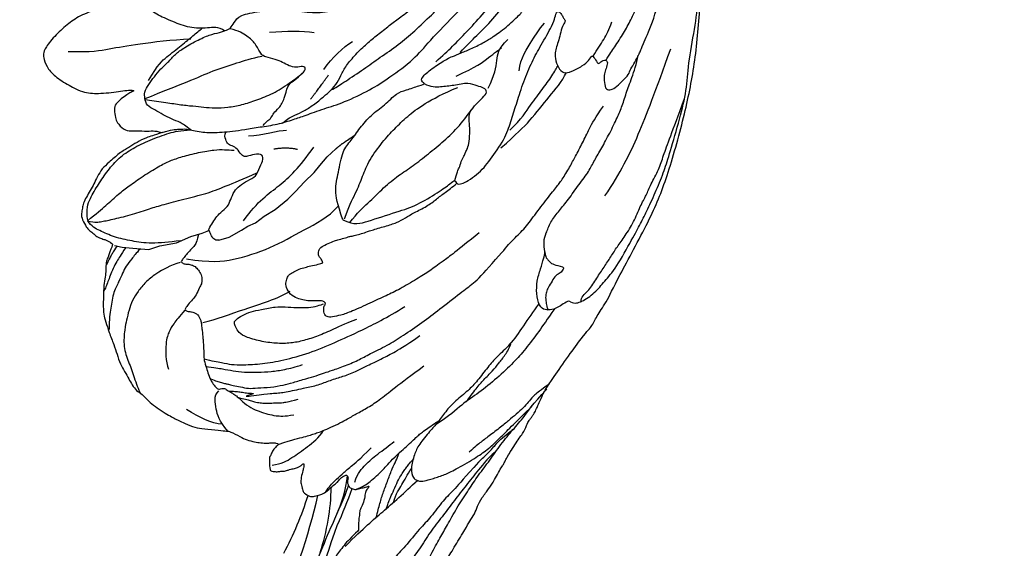
# Model space of a CAD drawing. Units: millimetres. Extents: x 2491 to 4591, y 1203 to 2688.
# Drawn here: x 4270 to 4298, y 2027 to 2042 of the extents above; entities that cross this region are included whole.
import ezdxf

# ---------------------------------------------------------------- set-up
doc = ezdxf.new("R2010")
doc.units = ezdxf.units.MM
for name, color, linetype in [('H-06.木作(細線)', 8, 'Continuous'), ('H-07.木作(中線)', 6, 'Continuous'), ('H-08.木作(細線)', 8, 'Continuous')]:
    doc.layers.add(name, color=color, linetype=linetype)

# ---------------------------------------------------------------- blocks, each defined once
blk = doc.blocks.new('SE-21117L')
at = {"layer": 'H-08.木作(細線)'}
for p, q in [((-33.53, 71.85), (-33.98, 70.8)), ((-33.08, 72.6), (-33.53, 71.85)), ((-33.98, 70.8), (-34.68, 69.26)), ((-34.68, 69.26), (-34.68, 68.01)), ((-34.68, 68.01), (-34.93, 66.22)), ((-34.93, 66.22), (-34.78, 64.52)), ((-34.78, 64.52), (-34.83, 63.27)), ((-34.83, 63.27), (-34.78, 62.52)), ((-34.78, 62.52), (-34.91, 62.47)), ((-36.12, 61.83), (-36.17, 60.68)), ((-36.17, 60.68), (-35.88, 59.18)), ((-35.88, 59.18), (-35.68, 58.41)), ((-35.68, 58.41), (-35.63, 57.51)), ((-35.63, 57.51), (-35.23, 56.42)), ((-35.23, 56.42), (-34.93, 55.07)), ((-34.93, 55.07), (-34.33, 53.42)), ((-34.33, 53.42), (-33.78, 52.33)), ((-33.78, 52.33), (-33.18, 51.18)), ((-33.18, 51.18), (-32.53, 49.83)), ((-32.53, 49.83), (-32.03, 49.03)), ((-32.03, 49.03), (-31.38, 47.99)), ((-31.38, 47.99), (-30.88, 46.84))]:
    blk.add_line(p, q, dxfattribs=at)
for points, degree in [([(-23.28, 63.88), (-23.28, 64.87), (-23.22, 65.64), (-23.41, 66.81), (-23.63, 67.76), (-23.88, 68.89), (-24.5, 70.39), (-24.87, 71.2), (-25.53, 72), (-26.15, 72.55), (-26.67, 73.17), (-27.22, 73.76), (-27.76, 74.35), (-28.2, 74.53), (-28.68, 74.86), (-29.34, 75), (-30.33, 74.78), (-30.66, 74.67), (-31.06, 74.35), (-31.61, 74.09), (-31.98, 73.61), (-32.23, 73.28), (-32.42, 73.1), (-32.64, 72.85), (-32.93, 72.74), (-32.94, 72.75), (-34.23, 73.77), (-34.37, 73.99), (-35.36, 74.32), (-35.91, 74.58), (-36.75, 75.05), (-37.85, 75.42), (-38.62, 75.75), (-38.84, 75.78), (-39.68, 76.08), (-40.49, 76.08), (-41.66, 76.11), (-43.16, 76.04), (-44.15, 76.04), (-45.32, 76.08), (-46.17, 75.86), (-47.16, 75.71), (-47.78, 75.56), (-48.62, 75.34), (-48.95, 74.91), (-50.34, 74.36), (-52.12, 72.96), (-52.96, 72.12), (-53.51, 71.57), (-54.32, 70.65), (-54.72, 69.85), (-55.41, 68.28), (-55.78, 67.51), (-55.82, 67.29), (-56.81, 66.34), (-57.32, 65.86), (-57.8, 65.06), (-58.09, 64.54), (-58.38, 63.81), (-58.45, 63.34), (-58.64, 62.97), (-58.86, 62.71), (-58.86, 62.74), (-59.04, 63.18), (-59.34, 63.62), (-59.67, 63.91), (-59.92, 64.2), (-60.4, 64.28), (-60.69, 64.42), (-60.84, 64.42), (-61.28, 64.53), (-61.39, 64.24), (-61.61, 63.84), (-61.64, 63.44), (-61.79, 63.07), (-61.79, 62.63), (-61.79, 62.41), (-61.86, 61.83), (-61.86, 61.46), (-61.75, 61.2), (-61.68, 60.98), (-61.68, 60.88), (-61.72, 60.88), (-61.83, 60.88), (-62.12, 61.06), (-62.41, 61.24), (-63.22, 61.75), (-63.59, 61.83), (-64.28, 61.9), (-64.65, 61.9), (-65.23, 61.35), (-65.34, 61.09), (-65.38, 60.4), (-65.42, 60), (-65.16, 59.23), (-64.76, 58.38), (-64.76, 58.09), (-64.39, 57.68), (-64.28, 57.1), (-64.25, 56.88), (-64.65, 56.81), (-64.87, 57.06), (-65.23, 57.1), (-65.56, 57.1), (-65.86, 56.88), (-66.11, 56.48), (-66.11, 55.89), (-66.19, 55.42), (-66.15, 54.87), (-66.41, 55.31), (-66.63, 55.6), (-67.29, 55.89), (-67.95, 56.4), (-68.31, 56.81), (-68.82, 56.99), (-69.34, 57.28), (-70.03, 57.5), (-70.25, 57.57), (-70.36, 57.68)], 3), ([(-34.34, 70.11), (-34.61, 70.68), (-35.03, 71.29), (-35.6, 72.16), (-36.13, 72.7), (-36.86, 73.31), (-37.7, 74.26), (-39.34, 75.13), (-40.33, 75.63), (-41.4, 76.01)], 3), ([(-37.05, 66.49), (-37.01, 67.59), (-37.39, 69.57), (-37.85, 70.64), (-38.54, 71.82), (-39.26, 72.66), (-40.14, 73.34), (-41.09, 73.95), (-41.81, 74.37), (-43.68, 75.21), (-45.36, 75.13), (-47.08, 75.1), (-48.49, 75.1), (-49.02, 75.02)], 3), ([(-33.69, 71.53), (-33.96, 71.93), (-34.41, 72.42), (-34.75, 72.88), (-35.35, 73.51), (-36.01, 74.06), (-36.52, 74.5), (-37.01, 74.88), (-37.24, 75.1), (-37.4, 75.27)], 3), ([(-34.87, 65.74), (-34.63, 66.93), (-34.15, 68.93), (-33.25, 70.65), (-32.24, 72.36), (-31.05, 73.6), (-30.38, 74.27), (-29.67, 74.46)], 3), ([(-33.2, 72.34), (-33.51, 72.71), (-33.69, 72.94), (-33.96, 73.25), (-34.25, 73.56), (-34.62, 73.89), (-34.77, 74.1)], 3), ([(-29.67, 74.49), (-30.13, 73.69), (-30.22, 73.15), (-30.39, 71.74), (-30.58, 69.69), (-30.54, 67.7), (-30.63, 66.27), (-30.73, 63.99), (-31.01, 61.49), (-30.87, 59.4), (-30.78, 57.31), (-30.59, 55.65)], 3), ([(-29.67, 74.49), (-29.21, 73.31), (-28.74, 72.05), (-27.98, 70.36), (-27.56, 69.14), (-27.04, 67.36), (-26.58, 65.34), (-26.39, 64.07), (-26.39, 62.71), (-26.53, 60.88), (-26.81, 59.1), (-27.14, 58.16), (-27.37, 57.55), (-27.54, 57.19)], 3), ([(-29.66, 74.42), (-28.43, 74.27), (-27.44, 73.43), (-26.37, 72.15), (-25.23, 70.68), (-24.33, 69.15), (-23.85, 67.44), (-23.61, 65.41), (-23.55, 63.08), (-23.67, 62.03), (-24.01, 60.86)], 3), ([(18.49, 48.01), (16.24, 47.65), (14.93, 47.21), (14.93, 47.25), (13.25, 46.77), (12.31, 46.59), (11.47, 46.05), (10.71, 45.32), (10.05, 44.49), (9.33, 43.69), (8.85, 42.92), (8.56, 42.38), (7.95, 41.54), (7.03, 39.75), (6.52, 38.11), (6.44, 37.57), (6.37, 36.55), (6.37, 35.5), (6.63, 33.61), (7.13, 32.01), (8.74, 29.85), (9.61, 28.57), (11.29, 27.09), (12.96, 25.81), (14.67, 24.76), (16.74, 24), (19.58, 23.38), (21.32, 23.31), (24.38, 23.49), (28.63, 25.08), (30.75, 26.58), (32.99, 28.74), (34.82, 31), (36.65, 34.54), (37.39, 37.03), (37.68, 41.2), (37.17, 46.6), (37.13, 46.67), (35, 50.78), (33.2, 53.57), (30.2, 56.35), (27.89, 58.22), (26.24, 59.17), (23.93, 59.94), (23.67, 60.12), (24.33, 60.78), (24.33, 61.84), (24.04, 62.36), (23.38, 63.23), (22.27, 64.31), (20.99, 64.97), (19.71, 65.48), (18.54, 65.7), (16.74, 66.03), (14.58, 65.96), (12.57, 65.92), (11.62, 65.81), (10.33, 65.63), (10, 65.48), (9.27, 65.44), (9.12, 65.44), (9.05, 65.66), (9.09, 65.77), (9.93, 66.14), (10.19, 66.98), (10.15, 67.64), (9.78, 68.3), (9.41, 68.67), (8.83, 69.03), (8.2, 69.07), (7.1, 69.29), (6.01, 69.29), (4.8, 69.18), (3.48, 68.89), (2.31, 68.67), (1.94, 68.56), (1.34, 68.3), (0.28, 68.05), (-0.23, 67.57), (-1.7, 66.77), (-2.14, 66.25), (-2.76, 65.74), (-3.46, 65.23), (-4.01, 64.72), (-4.33, 64.5), (-4.37, 65.27), (-4.74, 65.96), (-5.07, 66.29), (-5.65, 66.36), (-6.68, 66.36), (-7.23, 66.07), (-7.96, 65.38), (-8.29, 65.19), (-8.47, 64.9), (-8.51, 64.94), (-8.58, 65.16), (-8.55, 65.74), (-8.56, 68.09), (-9, 69.59), (-9.7, 71.31), (-10.68, 72.88), (-11.27, 73.25), (-11.71, 73.39), (-12.95, 73.32), (-14.2, 72.66), (-15.74, 71.34), (-16.43, 70.58), (-16.84, 69.77), (-17.13, 69.08), (-17.42, 67.91), (-17.64, 66.92), (-17.79, 65.97), (-17.97, 65.42), (-18.08, 65.24), (-18.12, 65.67), (-18.23, 66.15), (-18.45, 66.88), (-18.78, 67.65), (-19.25, 67.98), (-20.24, 68.13), (-20.65, 68.13), (-21.71, 67.72), (-22.07, 66.99), (-22.18, 66.48), (-22.66, 65.31), (-22.81, 64.58), (-23.17, 64.06), (-23.28, 63.88)], 3), ([(-54.89, 67.79), (-54.5, 68.86), (-53.42, 69.82), (-52.18, 70.89)], 3), ([(-42.04, 67.67), (-42.54, 68.47), (-43.03, 69.31), (-43.68, 69.99), (-44.45, 70.68), (-46.54, 71.36), (-47.46, 71.36)], 3), ([(-11.83, 70.64), (-12.74, 68.31), (-12.95, 66.38), (-13.45, 63.54), (-14.16, 59.79), (-14.77, 57.77)], 3), ([(-70.36, 57.68), (-70.75, 58.57), (-71.33, 59.66), (-72.24, 60.85), (-72.76, 61.77), (-73.35, 62.62), (-74.62, 63.92), (-75.77, 65), (-76.65, 65.82), (-77.05, 66.12), (-78.83, 67.21), (-79.35, 67.44), (-80.03, 67.69), (-81.11, 67.87), (-81.8, 67.8), (-82.4, 67.7), (-82.65, 67.18), (-82.78, 66.78), (-82.59, 66.32), (-82.33, 65.91), (-82.1, 65.6), (-81.91, 65.4), (-81.9, 65.35), (-82.13, 65.21), (-82.35, 65.15), (-82.74, 65.44), (-83.18, 65.66), (-84.06, 66.04), (-85.07, 66.38), (-86.09, 66.61), (-87.23, 66.69), (-88.03, 66.38), (-88.13, 66.34), (-88.32, 66.28), (-88.52, 66.08), (-88.79, 65.79), (-88.99, 65.61), (-89.02, 65.23), (-88.78, 64.8), (-88.33, 64.43), (-88.17, 64.36), (-88.43, 64.3), (-88.49, 64.27), (-88.75, 64.2), (-89.2, 64.2), (-90.02, 64.17), (-90.68, 64.28), (-91.73, 64.28), (-92.51, 64.24), (-93.16, 64.17), (-93.71, 63.87), (-94.04, 63.79), (-94.54, 63.27), (-94.87, 63.09), (-95.07, 62.92), (-95.23, 62.53), (-95.29, 62.09), (-95.34, 61.54), (-95.19, 61.19), (-94.94, 60.89), (-94.7, 60.71), (-94.38, 60.52), (-94.32, 60.48), (-94.16, 60.35), (-94.28, 60.26), (-94.85, 60.19), (-95.29, 59.97), (-95.65, 59.68), (-95.85, 59.58), (-96.08, 59.42), (-96.66, 58.98), (-97.36, 58.28), (-98.14, 57.72), (-98.58, 57.06), (-99.06, 56.32), (-99.65, 55.62), (-99.87, 54.66), (-100.43, 53.77), (-100.91, 52.59), (-101.09, 52), (-101.05, 49.88), (-101.05, 49.03), (-100.98, 47.56), (-100.98, 46.41), (-100.76, 45.45), (-100.57, 45.01), (-100.5, 44.86), (-100.31, 42.74), (-100.09, 41.52), (-100.13, 40.56)], 3), ([(-34.84, 63.7), (-35.4, 64.05), (-35.71, 64.27), (-35.93, 64.66), (-36.32, 65.36), (-36.63, 65.88), (-36.84, 66.19), (-36.98, 66.36), (-36.98, 66.4), (-37.37, 66.19), (-37.46, 65.79), (-37.72, 65.4), (-37.94, 65.14), (-38.46, 64.92), (-39.03, 64.75), (-39.64, 64.92), (-39.95, 65.05), (-40.25, 65.44), (-40.95, 66.01), (-41.21, 66.49), (-41.61, 67.19), (-41.87, 67.54), (-42.04, 67.67), (-42.3, 67.41), (-42.44, 67.01), (-42.61, 66.84), (-42.78, 66.58), (-43.18, 66.45), (-43.48, 66.4), (-43.79, 66.4), (-44.23, 66.53), (-44.79, 66.62), (-45.14, 66.71), (-45.67, 66.84), (-46.06, 66.93), (-46.85, 67.15), (-47.2, 67.28), (-47.76, 67.45), (-48.68, 67.45), (-49.34, 67.49), (-50.25, 67.41), (-50.82, 67.23), (-51.21, 67.01), (-51.26, 66.88), (-51.26, 66.62), (-51.3, 66.32), (-51.7, 66.05), (-52.04, 65.71), (-52.31, 65.53), (-52.7, 65.23), (-53.22, 65.01), (-54.27, 64.31), (-54.84, 63.61), (-55.45, 62.78), (-55.84, 62.13), (-56.24, 61.21), (-56.37, 60.21)], 3), ([(-55.79, 67.45), (-54.38, 68.01), (-53.25, 67.9), (-51.68, 67.68), (-51.39, 67)], 3), ([(-49.87, 67.43), (-50.1, 67.14), (-50.34, 66.87), (-50.64, 66.42), (-50.89, 66.06), (-51.04, 65.79), (-51.32, 65.42), (-51.7, 64.62), (-52.2, 63.93), (-52.39, 63.01), (-52.81, 61.62), (-53.03, 60.21), (-53.08, 59.24), (-53.14, 57.67), (-53.2, 56.56), (-53.2, 55.62), (-53.17, 54.92), (-53.2, 53.31), (-53.03, 51.59), (-52.78, 50.29), (-52.53, 48.05), (-52.03, 46.22), (-51.34, 43.71), (-50.61, 41.6), (-49.56, 38.68), (-49.25, 37.49), (-48.36, 35.76), (-47.56, 34.43)], 3), ([(-48.45, 67.48), (-48.85, 66.66), (-49.33, 65.79), (-49.83, 64.89), (-50.37, 63.79), (-50.85, 62.38), (-51.24, 61.03), (-51.48, 59.65), (-51.6, 58.37), (-51.6, 57.61)], 3), ([(-47.63, 67.37), (-48.13, 66.66), (-48.66, 65.63), (-49.16, 64.84), (-49.59, 63.69), (-50.14, 61.67), (-50.5, 59.44), (-50.68, 56.56), (-50.46, 53.53), (-50.18, 50.66), (-49.73, 47.46), (-49.22, 45.23)], 3), ([(-51.78, 65.91), (-51.9, 65.58), (-52.06, 65.24), (-52.26, 64.77), (-52.57, 64.22), (-52.73, 63.81), (-52.95, 63.31), (-52.75, 65.22), (-53.33, 62.09), (-53.5, 61.57), (-53.69, 60.82), (-53.78, 60.28), (-53.92, 59.24), (-54, 58.44), (-54.22, 56.85), (-54.13, 55.53), (-54.17, 54.03), (-54.17, 52.83), (-53.87, 50.68), (-53.73, 49.52), (-53.51, 48.03), (-53.25, 46.71), (-52.68, 44.71)], 3), ([(-43.91, 66.26), (-44.08, 64.77), (-43.91, 61.73), (-44.08, 57.89), (-43.74, 56.34)], 3), ([(-36.91, 65.74), (-38.11, 63.45), (-38.69, 61.1), (-38.74, 56.86), (-38, 52.9), (-37.54, 49.92), (-36.79, 48.6)], 3), ([(-52.75, 65.22), (-52.89, 64.99), (-53.18, 64.54), (-53.46, 64.11), (-53.73, 63.79), (-54.03, 63.17), (-54.25, 62.69), (-54.38, 62.21), (-54.6, 61.51), (-54.78, 60.89), (-54.87, 60.41), (-54.95, 59.23)], 3), ([(-19.26, 64.45), (-19.11, 62.44), (-19.03, 59.27), (-18.72, 56.64), (-18.8, 53.85), (-18.8, 52.3), (-18.95, 51.14)], 3), ([(-67.5, 43.11), (-68.58, 45.02), (-69.5, 46.52), (-70.11, 47.96), (-71.5, 49.87), (-72.19, 51.28), (-73.6, 53.5), (-74.38, 55.05), (-75.82, 56.71), (-76.79, 58.4), (-77.95, 59.62), (-79.56, 60.73), (-80.34, 61.56), (-81.94, 62.5), (-83.3, 63.47)], 3), ([(-60.74, 64.12), (-60.96, 63.11), (-60.68, 61.88), (-60.12, 59.97), (-59.56, 58.46), (-59, 57.73)], 3), ([(-34.84, 63.7), (-34.81, 63.68)], 1), ([(-23.28, 63.88), (-23.3, 62.81), (-23.52, 62.12), (-23.64, 61.53), (-23.93, 60.97), (-24.32, 60.31), (-24.74, 59.54), (-25, 58.78), (-25.29, 57.82), (-25.56, 56.74), (-25.79, 55.46), (-26.05, 53.81), (-26.41, 51.94), (-26.45, 50.04), (-26.45, 48.89), (-26.38, 46.62), (-26.48, 44.55), (-26.07, 41.19), (-25.54, 39.14), (-24.44, 35.66), (-23.28, 33.93), (-21.06, 29.58), (-19.59, 26.74), (-17.96, 24.11), (-15.95, 21.85), (-13.27, 18.74), (-11.37, 16.85), (-9.67, 15.65), (-9.04, 14.76)], 3), ([(-17.54, 63.51), (-16.22, 61.94), (-15.78, 60.93), (-15.09, 58.85), (-14.52, 57.47), (-14.2, 56.59), (-14.08, 56.27)], 3), ([(-58.86, 62.71), (-58.86, 61.16), (-59, 59.77), (-59, 58.63), (-59.03, 57.61), (-58.69, 55.07), (-58.46, 54.06), (-58.22, 52.64), (-57.85, 51.09), (-57.14, 49.19), (-56.39, 47.03), (-55.89, 45.34)], 3), ([(-48.88, 50.61), (-48.93, 52.04), (-49.11, 53.61), (-49.25, 55.23), (-49.2, 56.9), (-49.02, 58.19), (-48.46, 59.81), (-47.67, 61.29), (-46.7, 62.64), (-46.01, 63.05), (-45.31, 63.1), (-44.94, 63.1), (-44.76, 62.82), (-44.53, 62.08), (-44.43, 60.97), (-44.62, 60), (-44.8, 58.24), (-45.13, 57.45), (-45.64, 56.2), (-46.05, 55), (-46.19, 54.08), (-46.15, 53.52), (-46.15, 53.38)], 3), ([(-34.77, 62.52), (-34.58, 62.42), (-34.24, 61.97), (-33.75, 61.39), (-33.37, 60.74), (-33.03, 59.73), (-32.43, 59.26), (-31.65, 58.6), (-31.34, 57.88), (-31.05, 56.88), (-30.99, 55.85), (-30.08, 55.17), (-29.43, 54.48), (-28.77, 54.48), (-28.61, 55.6), (-28.61, 56.2), (-28.49, 56.57), (-27.61, 56.79), (-27.11, 57.07), (-26.74, 57.67), (-26.2, 57.67), (-25.64, 57.67), (-25.42, 57.42)], 3), ([(-15.15, 54.05), (-14.45, 54.59), (-14.29, 55.67), (-13.64, 57.56), (-12.44, 58.97), (-11.04, 60.54), (-9.95, 61.19), (-8.54, 61.46), (-7.3, 61.24), (-7.19, 60.76), (-6.97, 59.4), (-7.03, 58.65), (-7.08, 57.67), (-7.3, 57.29), (-7.3, 56.91), (-7.46, 55.99), (-7.68, 55.13), (-8, 54.1), (-8.22, 53.23), (-8.65, 51.99), (-9.03, 50.2)], 3), ([(-67.02, 41.04), (-67.5, 42.2), (-68.52, 43.7), (-69.54, 45.34), (-70.74, 47.12), (-71.76, 48.62), (-72.92, 50.41), (-74.32, 52.05), (-75.34, 53.64), (-76.64, 54.8), (-78.04, 56.39), (-79.03, 57.08), (-80.1, 57.85), (-81.16, 58.53), (-83.38, 59.54), (-84.69, 60.22), (-86.53, 60.56), (-87.78, 60.8), (-89.43, 60.9), (-90.15, 60.9)], 3), ([(-71.48, 59.51), (-70.15, 56.84), (-69.4, 54.76), (-68.06, 51.67), (-67.26, 49.91)], 3), ([(-65.28, 59.6), (-64.86, 59.06), (-64.49, 58.32), (-64.03, 57.35), (-63.6, 56.3), (-63.17, 55.06), (-62.38, 53.51)], 3), ([(-35.02, 58.66), (-33.45, 56.54), (-32.81, 53.78), (-31.52, 51.21), (-29.95, 49)], 3), ([(-95.27, 44.52), (-95.95, 45.34), (-96.19, 46.02), (-96.62, 46.79), (-96.91, 48.04), (-97.06, 49.3), (-96.67, 50.8), (-96.19, 51.96), (-95.03, 53.07), (-94.35, 53.55), (-93.63, 54.27), (-92.37, 54.95), (-90.44, 55.72), (-88.65, 55.87), (-86.13, 56.11), (-83.23, 55.72), (-80.91, 55.14), (-79.61, 54.37), (-78.06, 53.55), (-76.56, 52.39), (-75.21, 51.09), (-73.81, 49.54), (-72.89, 48.48), (-71.38, 46.87), (-70.12, 45.22), (-68.96, 43.78), (-67.85, 42.09), (-66.64, 40.49), (-65.43, 38.61), (-64.71, 37.26), (-63.5, 35.62), (-62.44, 33.68)], 3), ([(-65.28, 56.33), (-64.44, 55.71), (-63.88, 54.59), (-63.26, 53.25), (-62.76, 51.56), (-62.53, 50.95)], 3), ([(-44.28, 35.19), (-45.37, 38.09), (-46.01, 40.04), (-46.45, 41.47), (-46.83, 43.04), (-47.3, 45.21), (-47.47, 46.72), (-47.68, 48.62), (-47.91, 50.87), (-47.91, 52.06), (-47.79, 52.99), (-47.62, 53.55), (-47.18, 53.69), (-46.42, 53.49), (-46.25, 53.17), (-46.07, 53.17), (-45.78, 53.43), (-45.61, 54.04), (-45.4, 54.68), (-45.05, 55.41), (-44.73, 55.82), (-44.09, 56.49), (-43.19, 56.63), (-42.6, 56.46), (-42.19, 56.11), (-41.99, 55.85), (-41.9, 55.32), (-41.79, 54.68), (-41.84, 53.96), (-41.87, 53.46), (-41.99, 52.5), (-41.99, 52.06), (-41.93, 52.06), (-41.41, 52.09), (-41.17, 52.3), (-40.59, 52.12), (-40.27, 51.63), (-40.21, 50.87), (-40.15, 50.08), (-40.15, 49.65), (-40.24, 48.86), (-40.21, 48.36), (-40.3, 48.13), (-40.33, 47.49), (-40.36, 46.82), (-40.33, 46.12), (-40.42, 44.45), (-40.45, 43.17), (-40.27, 42.15), (-40.01, 41.15), (-39.83, 39.55), (-39.41, 38.34), (-39.04, 37.31), (-38.76, 36.37), (-38.5, 35.76)], 3), ([(-69.63, 55.39), (-69.05, 55.01), (-68.29, 54.51), (-67.25, 53.76), (-66.22, 52.9), (-65.13, 52.02), (-64.57, 51.44), (-64.13, 51.04), (-63.9, 50.89)], 3), ([(-26.55, 55.25), (-27.01, 53.78), (-27.01, 52.04), (-27.29, 51.21)], 3), ([(-69.07, 54.05), (-68.5, 53.61), (-68.04, 53.24), (-67.46, 52.65), (-66.64, 51.94), (-66.22, 51.46), (-65.86, 51), (-65.61, 50.62), (-65.32, 50.27), (-65.17, 49.95), (-64.94, 49.56)], 3), ([(-68.68, 53.12), (-67.81, 52.52), (-67.24, 51.64), (-66.36, 50.77), (-65.83, 50.13)], 3), ([(-28.76, 53.14), (-28.94, 51.85), (-29.59, 50.75)], 2), ([(-26.01, 53.42), (-25.7, 52.85), (-25.54, 52.26), (-25.1, 51.97), (-24.85, 51.22), (-24.03, 50.3), (-22.77, 49.58), (-22.58, 48.92), (-22.2, 47.91), (-21.79, 47.03), (-21.29, 47.31), (-21.32, 48.1), (-20.88, 48.73), (-20.28, 49.27), (-19.77, 49.86), (-19.11, 50.9), (-18.8, 51.19), (-17.41, 51.37), (-16.47, 51.91), (-15.58, 52.63), (-15.08, 53.45)], 3), ([(-87.62, 43.4), (-88.01, 43.4), (-88.18, 43.86), (-88.42, 44.41), (-88.61, 44.63), (-89.16, 44.96), (-89.96, 45.06), (-90.49, 45.01), (-90.97, 44.87), (-91.63, 44.38), (-92.25, 44.26), (-92.74, 44.2), (-93.48, 44.2), (-93.11, 44.57), (-92.62, 45.55), (-91.75, 47.21), (-90.34, 48.81), (-88.3, 50.23), (-87.15, 51.32), (-85.42, 51.79), (-83.76, 51.86), (-81.87, 51.71), (-79.44, 51.56), (-78.44, 51.29), (-77.09, 50.71), (-76.32, 49.67), (-75.2, 48.36), (-73.73, 46.62), (-73.19, 46.05), (-72.61, 45.24), (-71.96, 44.74), (-71.23, 44.01), (-70.48, 42.87), (-70.18, 42.51), (-69.87, 42.13), (-69.23, 41.43), (-68.71, 40.83), (-68.55, 40.62), (-68.21, 40.27), (-68.01, 40.08), (-66.57, 38.33), (-65.98, 37.42), (-65.24, 36.81), (-64.94, 36.46), (-64.8, 36.22), (-64.6, 35.98), (-64.41, 35.71), (-63.94, 35.28), (-63.65, 35), (-62.75, 34.18), (-62.38, 33.8), (-58.14, 28.09), (-57.71, 27), (-56.76, 26.17), (-55.78, 24.74), (-53.89, 22.96), (-48.7, 17.29), (-45.34, 14.35), (-39.4, 10.32), (-34.7, 7.55), (-28.95, 5.03), (-22.89, 2.58), (-16.86, 0.61), (-12.33, -0.85), (-8.61, -1.8), (-5.69, -2.38), (-4.11, -2.67), (-4.01, -2.82), (-4.69, -3.16), (-6.12, -3.72), (-8.7, -4.98), (-9.01, -5.67), (-10.9, -6.76), (-12.29, -8.95), (-12.89, -11.24), (-12.29, -12.53), (-11.4, -12.83), (-12.1, -13.83), (-13.19, -15.02), (-13.79, -17.91), (-13.89, -22.88), (-12.99, -25.77), (-11.31, -29.47), (-10.18, -30.81), (-8.55, -32.25)], 3), ([(-26.43, 51.37), (-26.16, 50.65), (-26.05, 49.82), (-25.95, 48.78), (-25.69, 47.66), (-25.14, 46.19), (-24.79, 45.37), (-24.24, 44.4), (-23.4, 43.62), (-22.61, 42.71), (-21.77, 41.19), (-21.12, 39.75), (-20.63, 38.37), (-20.06, 36.78), (-19.73, 35.74), (-18.97, 33.5), (-18.4, 31.7), (-17.67, 29.81), (-16.7, 28.03), (-15.84, 26.4), (-14.81, 24.65), (-14.11, 23.35), (-13.51, 22.22), (-13.1, 21.4), (-12.13, 20.03), (-11.3, 19.03), (-10.3, 17.68), (-9.45, 16.24), (-8.59, 14.78), (-7.43, 13.54), (-5.78, 12.16), (-4.46, 10.87), (-2.54, 9.39), (-1.24, 8.59), (0.6, 7.48), (3, 6.11), (4.19, 5.76)], 3), ([(-53.54, 31.6), (-54.12, 32.43), (-55.28, 33.92), (-56.77, 35.98), (-57.43, 37.64), (-58.17, 38.88), (-59.25, 40.45), (-59.91, 41.69), (-60.49, 43.34), (-61.24, 44.75), (-62.15, 45.9), (-62.64, 46.89), (-63.72, 48.63), (-64.46, 49.29), (-65.87, 50.28), (-66.95, 50.28), (-67.25, 49.96), (-67.45, 49.68), (-67.55, 49.36), (-67.62, 48.28), (-67.62, 46.94), (-67.49, 45.83), (-66.98, 43.3), (-66.57, 41.8), (-65.9, 40.31), (-64.64, 37.78), (-63.68, 35.79)], 3), ([(-16.79, 49.56), (-17.25, 47.9), (-17.71, 46.15), (-18.36, 45.05)], 3), ([(-38.29, 48.56), (-39.29, 47.55), (-39.29, 46.33), (-39.37, 42.66), (-39.37, 40.57), (-38.79, 37.91), (-38.29, 36.32), (-38.07, 35.82), (-38.5, 35.82), (-38.86, 35.46), (-38.29, 33.08), (-37.13, 31.36), (-35.48, 29.13), (-33.89, 28.05), (-32.38, 26.89), (-30.5, 25.53), (-28.7, 23.94), (-27.48, 22.58), (-25.67, 20.53), (-25.09, 20.17), (-24.44, 19.67), (-24.66, 19.52), (-25.09, 19.31), (-25.45, 19.31), (-25.74, 19.16), (-25.96, 19.38), (-26.53, 19.95), (-27.33, 20.39), (-27.97, 20.89), (-28.48, 21.25), (-29.2, 21.54), (-30.28, 21.54), (-31.07, 21.18), (-31.14, 20.39), (-30.93, 18.95), (-30.57, 18.16), (-30.14, 17.65), (-30.5, 17.51), (-31.36, 17.36), (-31.14, 17.08), (-31.07, 16.72), (-31.07, 16.43), (-31.43, 16.28), (-32.01, 16.72), (-32.44, 17.08), (-33.09, 17.29), (-34.03, 17.51), (-34.32, 17.08), (-34.32, 16.5), (-33.81, 15.49), (-33.38, 14.56), (-32.87, 14.27), (-32.37, 13.55), (-31.65, 12.9), (-31.43, 12.61), (-31, 12.33), (-29.05, 10.45), (-25.87, 8.28), (-23.57, 7.59), (-21.61, 6.32), (-18.96, 4.82), (-15.15, 2.87), (-11.46, 1.83), (-8.69, 1.25), (-6.16, 0.68), (-4.43, 0.22), (-3.74, 0.33)], 3), ([(-38.29, 48.56), (-36.46, 48.56), (-35.01, 48.41), (-33.42, 47.4), (-31.24, 46.24), (-30.59, 45.01), (-29.58, 43.71), (-28.63, 42.12), (-28.13, 40.38), (-27.26, 38.72), (-27.33, 37.78), (-27.33, 36.11), (-27.33, 35.46), (-26.96, 35.94), (-26.46, 35.57), (-25.88, 33.91), (-25.52, 32.32), (-25.52, 31.96), (-25.44, 30.87), (-25.37, 29.64), (-25.15, 28.05), (-24.94, 27.18), (-24.43, 25.44), (-23.56, 23.56), (-23.12, 22.84), (-21.89, 21.54), (-20.81, 20.31), (-20.15, 19.29), (-19.57, 18.79), (-19.43, 18.42), (-19, 18.28), (-18.2, 17.77), (-18.2, 18.86), (-18.42, 19.65), (-18.13, 20.09), (-17.33, 20.6), (-16.39, 20.23), (-15.95, 19.73), (-15.45, 19.22), (-13.62, 16.93), (-12.83, 15.48), (-10.36, 12.88), (-8.77, 11.65), (-6.81, 9.77), (-3.77, 7.96), (1.23, 5.64), (3.76, 4.92), (7.31, 3.9), (10.36, 3.25), (12.46, 2.53), (14.63, 2.24), (16.8, 1.88), (18.83, 1.44), (21.8, 0.94), (23.47, 0.58), (25.5, 0.58), (27.24, 0.36), (27.89, 0.29)], 3), ([(-38.82, 47.95), (-38.08, 46.81), (-37.51, 45.5), (-36.42, 43.28), (-35.68, 41.39), (-35.28, 39.63), (-34.54, 37.63), (-33.8, 35.63), (-32.83, 33.52), (-31.8, 32.1), (-31.46, 31.58)], 3), ([(-38.25, 48.35), (-37.22, 47.55), (-36.02, 46.3), (-34.54, 45.04), (-33.17, 43.9), (-31.74, 41.85), (-30.83, 40.2), (-30.03, 38.48), (-29.34, 36.54), (-28.94, 34.04), (-28.83, 32.38)], 3), ([(-24.98, 47.72), (-24.34, 46.71), (-23.14, 45.05)], 2), ([(-30.88, 46.84), (-30.69, 46.39), (-30.55, 45.97)], 2), ([(-54.54, 30.12), (-55.45, 31.33), (-56.29, 32.45), (-57.71, 34.53), (-58.58, 36.06), (-59.64, 38.36), (-60.52, 40.73), (-61.03, 42.77), (-61.83, 44.45), (-62.27, 46.23)], 3), ([(-30.55, 45.97), (-30.46, 45.6), (-30.33, 45.2), (-30.22, 44.79), (-30.12, 44.4)], 3), ([(-24.75, 45.3), (-24.67, 44.74), (-24.46, 44), (-23.82, 41.46), (-23.21, 39.55), (-22.56, 37.16), (-21.78, 35.12), (-20.68, 32.79), (-19.77, 30.79), (-18.68, 28.75), (-17.94, 27.04), (-17.24, 25.87), (-16.29, 24.26), (-15.2, 22.61), (-14.68, 21.83), (-13.89, 20.74), (-13.33, 19.87), (-12.54, 18.87), (-11.8, 17.91), (-11.2, 17.13), (-10.64, 16.53), (-10.3, 16.1), (-10.2, 15.96)], 3), ([(-22.41, 45.33), (-21.49, 44.04), (-20.84, 42.66), (-20.57, 41.47)], 3), ([(-62.02, 33.28), (-62.35, 34.39), (-62.61, 35.15), (-63.04, 35.87), (-63.43, 36.49), (-63.83, 37.37), (-64.22, 38.39), (-64.65, 39.4), (-65.17, 41.04), (-65.57, 42.16), (-65.8, 42.91), (-66.19, 43.7)], 3), ([(-67.5, 43.11), (-67.28, 42.64), (-66.84, 41.59), (-66.12, 40.51), (-65.67, 39.43), (-65.34, 38.35)], 3), ([(-60.98, 42.29), (-60.68, 41.85), (-59.87, 40.71), (-59.35, 39.79), (-58.73, 38.54), (-58.18, 37.66), (-57.59, 36.74), (-56.96, 36), (-56.59, 35.74)], 3), ([(-38.15, 35.85), (-37.86, 35.67), (-37.29, 35.28), (-36.94, 34.89), (-36.29, 34.46), (-35.9, 33.96), (-35.61, 33.78), (-35.29, 33.39), (-34.5, 32.96), (-33.29, 32.5), (-32.47, 32.35), (-31.79, 32.1), (-31.29, 31.39), (-30.71, 30.14), (-30.32, 29.5), (-29.75, 29.71), (-29.39, 30.35), (-28.68, 31.07), (-28.5, 32.78), (-28.21, 34.07), (-27.92, 35.1), (-27.32, 35.64)], 3), ([(-47.56, 34.43), (-46.84, 33.12), (-46.26, 32.33), (-45.6, 30.71), (-44.59, 29.26), (-43.27, 27.28), (-42.26, 25.74), (-41.82, 25.04), (-40.68, 23.68), (-39.89, 22.87), (-38.7, 21.6), (-37.56, 20.5), (-36.59, 19.49), (-35.71, 18.26)], 3), ([(-25.47, 33.72), (-24.76, 31.99), (-23.64, 29.85), (-21.91, 26.6), (-20.99, 25.28)], 3), ([(-27.62, 32.17), (-27.42, 29.83), (-26.8, 28.1), (-26.4, 26.88), (-26.3, 26.58)], 3), ([(-54.42, 28.3), (-54.16, 28.38), (-54.56, 29.63), (-54.6, 30.45), (-54.38, 31.19), (-53.82, 31.63), (-52.39, 31.47), (-51.17, 31.01), (-50.03, 30.19), (-49.04, 29.49), (-48.56, 29.16), (-47.31, 28.98), (-46.67, 28.44), (-45.62, 27.61), (-44.89, 26.46), (-44.12, 25.22), (-42.97, 23.62), (-41.92, 22.06), (-41.02, 21.16), (-40.06, 20.04), (-38.85, 18.73), (-37.44, 17.33), (-36.49, 16.46), (-35.18, 15.51), (-33.87, 14.46), (-32.59, 13.47), (-31.74, 12.98)], 3), ([(-50.43, 28.11), (-50.72, 27.74), (-50.83, 27.89), (-51.2, 28.33), (-51.17, 28.89), (-51.68, 29.44), (-52.2, 30.07), (-52.57, 30.4), (-53.09, 30.7), (-53.83, 30.81), (-54.01, 30.85), (-54.21, 30.85), (-54.5, 30.85)], 3), ([(-25.37, 30.95), (-24.86, 29.99), (-24.22, 28.72), (-23.2, 26.49), (-21.54, 24.2), (-20.78, 23.12), (-20.27, 22.48), (-19.5, 21.4), (-18.99, 20.57), (-18.35, 19.87)], 3), ([(-36.44, 30.07), (-35.54, 28.02), (-34.75, 26.22), (-32.83, 23.39), (-31.86, 21.65), (-31.02, 20.86)], 3), ([(-48.47, 29.2), (-48.93, 29.28), (-49.25, 29.21), (-49.54, 29.11), (-49.98, 28.84), (-50.24, 28.45), (-50.43, 28.11)], 3), ([(-34.93, 28.57), (-34.21, 27), (-33.01, 25.5), (-31.92, 23.87), (-30.84, 22.37), (-30.24, 21.65), (-30.05, 21.51)], 3), ([(-29.96, 29.32), (-28.84, 28.21), (-27.31, 27.39), (-26.3, 26.98), (-25.68, 25.66)], 3), ([(-54.42, 28.3), (-54.77, 27.91), (-54.82, 27.22), (-54.37, 25.51), (-53.49, 24.14), (-52.61, 22.57), (-50.06, 19.78), (-48.88, 18.5), (-47.71, 17.33), (-46.04, 15.76), (-44.27, 14.24), (-42.8, 13.17), (-39.51, 10.89), (-36.96, 9.24), (-34.41, 8.29), (-30.97, 6.31), (-28.05, 4.9), (-23.89, 3.21), (-20.3, 1.83), (-12.99, -0.32), (-9.64, -1.18), (-6.02, -2.13), (-1.93, -2.9), (0.25, -2.78), (1.75, -2.47)], 3), ([(-54.81, 27.24), (-54.55, 27.13), (-54.17, 26.87), (-53.95, 26.12), (-52.87, 24.78), (-52.05, 23.7), (-51.22, 22.65), (-50.44, 21.69), (-49.62, 20.53), (-48.5, 19.11), (-47.07, 17.93), (-46.18, 16.93), (-45.28, 16.18), (-44.01, 14.76), (-42.82, 13.91), (-41.25, 12.64), (-39.27, 11.04), (-37.71, 9.77)], 3), ([(-29.24, 25.57), (-28.02, 25.06), (-26.39, 22.92), (-25.78, 22.21), (-25.27, 21.4)], 3), ([(-44.86, 21.2), (-43.06, 18.77), (-39.95, 15.73), (-36.05, 12.51), (-32.21, 9.47)], 3), ([(-30.29, 17.58), (-29.75, 16.92), (-28.96, 15.89), (-28.18, 15.05), (-27.46, 14.51)], 3), ([(-31.15, 16.46), (-30.63, 15.79), (-30.18, 15.15), (-28.94, 13.65), (-28.01, 12.57), (-26.47, 11.22), (-25.42, 10.35), (-23.84, 8.96), (-21.41, 7.47), (-18.19, 6.16), (-17.51, 5.78)], 3)]:
    blk.add_open_spline(points, degree=degree, dxfattribs=at)
for points, knots in [([(-23.97, 60.89), (-23.4, 61.29), (-22.86, 61.69), (-22.22, 62.5), (-21.52, 63.17), (-20.71, 63.87), (-20.04, 64.55), (-19.2, 64.48), (-18.59, 64.34), (-17.92, 63.61), (-17.35, 62.77), (-16.78, 61.86), (-16.31, 60.78), (-15.7, 59.71), (-15.43, 58.7), (-15.06, 56.75), (-14.99, 55.44), (-15.16, 54.37), (-15.07, 53.61), (-15.07, 53.44), (-14.64, 52.84), (-13.95, 52.06), (-14.38, 49.83), (-14.64, 47.76), (-15.84, 45.53), (-16.71, 43.55), (-16.79, 41.31), (-16.79, 39.17), (-16.45, 36.41), (-15.67, 34.09), (-15.07, 32.54), (-14.46, 30.76), (-14.03, 29.39), (-12.91, 27.32), (-11.9, 25.72), (-11.23, 24.14), (-10.97, 23.85)], [0, 0, 0, 0, 1, 2, 3, 4, 5, 6, 7, 8, 9, 10, 11, 12, 13, 14, 15, 16, 17, 18, 19, 20, 21, 22, 23, 24, 25, 26, 27, 28, 29, 30, 31, 32, 33, 33.946765, 33.946765, 33.946765, 33.946765]), ([(-19.34, 64.45), (-19.65, 63.98), (-20.27, 62.59), (-21.04, 61.2), (-21.66, 59.81), (-22.13, 58.8), (-22.59, 57.72), (-22.98, 56.4), (-23.21, 54.86), (-23.21, 53.23), (-23.14, 51.3), (-22.71, 49.54), (-22.27, 48.17), (-22.06, 47.63)], [0, 0, 0, 0, 1, 2, 3, 4, 5, 6, 7, 8, 9, 10, 10.730852, 10.730852, 10.730852, 10.730852]), ([(-36.12, 61.83), (-36.07, 62.07), (-35.88, 62.37), (-35.31, 62.43), (-35.01, 62.45), (-34.91, 62.47)], [0, 0, 0, 0, 1, 2, 2.716491, 2.716491, 2.716491, 2.716491]), ([(-66.08, 56.4), (-66, 55.69), (-65.94, 55.22), (-65.71, 54.64), (-65.29, 53.64), (-65.02, 53.08), (-64.65, 52.38), (-64.17, 51.61), (-63.3, 49.5), (-62.7, 48.28), (-62.48, 47.59), (-62.07, 46.18), (-61.92, 45.64)], [0, 0, 0, 0, 1, 2, 3, 4, 5, 6, 7, 8, 9, 9.841351, 9.841351, 9.841351, 9.841351])]:
    blk.add_open_spline(points, degree=3, knots=knots, dxfattribs=at)
blk = doc.blocks.new('SE-21128L-d04')
at = {"layer": 'H-08.木作(細線)'}
for centre, radius, start, end in [((5226.35, 3844.4), 13.32, 334.5201, 353.7541), ((5164.65, 3857.68), 73.74, 336.2486, 346.7956), ((5202.32, 3851.1), 34.62, 331.6352, 342.7631), ((5214.26, 3842.15), 23.61, 341.7434, 358.9719), ((5196.33, 3857.04), 46.42, 335.3477, 340.5242), ((5315.66, 3808.92), 82.33, 159.5561, 170.2237)]:
    blk.add_arc(centre, radius, start, end, dxfattribs=at)
blk.add_open_spline([(5239.71, 3841.89), (5239.19, 3840.49), (5237.59, 3836.95), (5235.07, 3830.94), (5233.26, 3824.55), (5232.74, 3819.82), (5232.56, 3817.71), (5232.51, 3817.13)], degree=3, knots=[179.705183, 179.705183, 179.705183, 179.705183, 184.728659, 192.870109, 201.798374, 207.039195, 208.958938, 208.958938, 208.958938, 208.958938], dxfattribs=at)
blk = doc.blocks.new('AD-0002-01')
at = {"layer": 'H-07.木作(中線)'}
blk.add_lwpolyline([(15895.36, -31044.14, -0.219794), (15822.3, -31113.35, -0.219794)], format="xyb", dxfattribs=at)
at = {"layer": 'H-08.木作(細線)'}
blk.add_lwpolyline([(15901.6, -31054.88, -0.189225), (15832.61, -31120.19, -0.189225)], format="xyb", dxfattribs=at)
blk.add_open_spline([(15930.59, -30915.71), (15929.08, -30915.79), (15925.55, -30915.66), (15920.42, -30913.69), (15919.99, -30913.57), (15919.25, -30913.89), (15918.33, -30915.62), (15918.22, -30918.26), (15918.2, -30918.37), (15915.44, -30917.99), (15914.51, -30918.16), (15913.48, -30918.88), (15912.98, -30920.37), (15913.45, -30921.4), (15915.16, -30923.18), (15915.12, -30923.15), (15913.87, -30923.83), (15913.36, -30925.18), (15913.78, -30926.11), (15917.23, -30928.13), (15917.05, -30928.12), (15915.73, -30928.81), (15914.36, -30930.64), (15913.65, -30931.84), (15913.79, -30933.31), (15913.81, -30933.28), (15909.87, -30934.49), (15906.61, -30935.03), (15904.33, -30935.19), (15902.55, -30935.41), (15901.28, -30935.2), (15900.73, -30934.96), (15899.58, -30933.96), (15899, -30933.28), (15898.5, -30932.96), (15897.55, -30933.24), (15896.4, -30933.94), (15895.83, -30934.7), (15895.05, -30936.17), (15894.83, -30937.62), (15895.19, -30939.38), (15897.49, -30942.47), (15900.35, -30944.54), (15900.32, -30944.58), (15898.87, -30944.62), (15897.54, -30944.31), (15896.19, -30943.9), (15893.78, -30943.63), (15892.91, -30943.76), (15891.97, -30944.61), (15891.45, -30945.66), (15891.96, -30946.55), (15892.5, -30947.07), (15892.66, -30947.27), (15891.56, -30947.34), (15890.43, -30946.92), (15888.75, -30946.83), (15887.21, -30947.01), (15886.24, -30947.53), (15885.57, -30948.54), (15885.6, -30950.05), (15886.92, -30951.57), (15887.47, -30952.18), (15887.35, -30952.18), (15885.99, -30952.49), (15883.66, -30953.59), (15881.97, -30954.7), (15880.71, -30955.97), (15879.86, -30957.17), (15879.13, -30958.65), (15878.65, -30960.23), (15878.95, -30961.39), (15879.5, -30961.96), (15880.55, -30962.79), (15882.56, -30963.7), (15885.13, -30964.1), (15887.69, -30964.07), (15889.71, -30963.6), (15890.84, -30963.23), (15890.94, -30963.2), (15890.67, -30964.24), (15891.19, -30965.05), (15892, -30965.42), (15892.73, -30965.39), (15893.79, -30964.97), (15894.79, -30964.36), (15896.26, -30963.59), (15896.46, -30963.63), (15895.44, -30965.2), (15894.97, -30967.18), (15895.14, -30968.2), (15895.76, -30969.36), (15896.81, -30970.15), (15897.69, -30970.27), (15898.39, -30969.85), (15898.79, -30969.68), (15898.9, -30969.69), (15897.98, -30971.29), (15891.39, -30984.52), (15888.93, -30998.16), (15888.23, -31012.72), (15890.93, -31031.44), (15895.64, -31046.37), (15902.12, -31055.69), (15909.33, -31065.58), (15912.08, -31072.47), (15911.59, -31075.17), (15910, -31077.29), (15907.8, -31078.19), (15906, -31078.89), (15905.27, -31079.87), (15906.73, -31082.55), (15909.54, -31084.65), (15911.36, -31083.82), (15914.34, -31084.24), (15916.13, -31083.99), (15917.51, -31082.13), (15918.09, -31080.56), (15917.83, -31079.97), (15919.33, -31080.1), (15920.13, -31079.69), (15920.88, -31077.76), (15921.64, -31076.87), (15923.61, -31076.15), (15925.03, -31072.59), (15925.26, -31069.45), (15924.68, -31068.39), (15924.62, -31068.47), (15925.67, -31068.82), (15926.22, -31069.85), (15927.2, -31071.96), (15928.09, -31074.13), (15929.06, -31074.85), (15929.89, -31074.66), (15930.32, -31074.17), (15930.46, -31073.65), (15930.64, -31073.66), (15931.58, -31074.74), (15933.04, -31075.89), (15933.74, -31075.53), (15934.53, -31075.06), (15934.99, -31074.28), (15935.44, -31072.93), (15935.44, -31072.93), (15937.08, -31073.15), (15938.38, -31074.9), (15939.1, -31076.34), (15940.42, -31078.33), (15941.57, -31079.59), (15943.16, -31079.07), (15943.74, -31078.7), (15944.07, -31078.25), (15944.02, -31078.32), (15945.07, -31079.6), (15947.04, -31080.17), (15948, -31079.69), (15948.69, -31079.3), (15949.22, -31078.2), (15949.41, -31077.94), (15950.47, -31078.13), (15954.74, -31078.72), (15956.79, -31078.25), (15958.04, -31077.38), (15958.82, -31076.07), (15959.13, -31074.59), (15958.55, -31074.16), (15961.19, -31074.24), (15963.9, -31074.36), (15967.43, -31075.79), (15970.06, -31076.96), (15973.13, -31076.86), (15974.16, -31076.42), (15974.56, -31075.22), (15974.41, -31074.61), (15974.64, -31074.18), (15975.26, -31074.14), (15976.18, -31074.13), (15977.65, -31074.43), (15979.04, -31073.77), (15979.89, -31073.72), (15981.15, -31072.79), (15981.3, -31071.59), (15980.84, -31070.87), (15980.16, -31070.17), (15978.99, -31069.49), (15978.72, -31069.09), (15980.09, -31068.93), (15980.77, -31068.44), (15981.57, -31067.28), (15981.55, -31066.39), (15981.51, -31066.36), (15983.15, -31066.52), (15983.96, -31067.19), (15985.4, -31067.27), (15986.05, -31066.99), (15987.44, -31065.22), (15987.73, -31064.99), (15989, -31065.13), (15990.01, -31064.7), (15990.5, -31062.87), (15990.51, -31062.44), (15991.87, -31062.89), (15993.12, -31063.39), (15994.07, -31063.04), (15995.72, -31062.58), (15996.43, -31061.98), (15996.66, -31060.91), (15996.97, -31060.07), (15996.87, -31058.87), (15996.67, -31058.47), (15998.97, -31057.74), (16001.02, -31058.02), (16001.88, -31057.54), (16003.63, -31056.46), (16005.38, -31055.2), (16006.4, -31054.34), (16006.7, -31053.69), (16006.33, -31052.85), (16005.62, -31050.87), (16004.74, -31050.37), (16004.15, -31049.27), (16004.18, -31049.33), (16005.36, -31047.86), (16005.98, -31046.72), (16006.16, -31045.96), (16005.93, -31044.85), (16004.26, -31043.95), (16003.4, -31044.2), (16002.6, -31044.07), (16002.13, -31043.81), (16002.31, -31043.31), (16003.07, -31042.39), (16004.04, -31041.2), (16005.03, -31039.19), (16005.41, -31037.64), (16005.35, -31036.62), (16004.96, -31035.46), (16004.32, -31034.43), (16003.55, -31033.74), (16002.78, -31033.09), (16002.75, -31031.97), (16002.86, -31030.34), (16003.18, -31028.18), (16002.73, -31027.04), (16001.59, -31026.29), (16001.02, -31026.37), (16000.56, -31025.92), (16000.52, -31024.89), (16000.15, -31023.51), (15999.49, -31022.12), (15998.51, -31020.88), (15997.39, -31020.24), (15996.52, -31020.6), (15995.38, -31021.05), (15994.71, -31021.55), (15994.33, -31022.06), (15993.94, -31021.78), (15992.94, -31020.43), (15991.34, -31019.63), (15989.84, -31018.41), (15988.77, -31018.11), (15985.35, -31017.86), (15983.2, -31017.66), (15980.15, -31019.19), (15979.7, -31019.25), (15978.02, -31021.1), (15976.97, -31022.92), (15975.52, -31025.65), (15975.48, -31027.32), (15976.25, -31029.9), (15977.59, -31032.4), (15982.29, -31034.82), (15984.43, -31034.91), (15985.84, -31033.96), (15986.88, -31033.23), (15987.34, -31032.48), (15987.58, -31031.72), (15987.07, -31030.94)], degree=3, knots=[4.280359, 4.280359, 4.280359, 4.280359, 5, 6, 7, 8, 9, 10, 11, 12, 13, 14, 15, 16, 17, 18, 19, 20, 21, 22, 23, 24, 25, 26, 27, 28, 29, 30, 31, 32, 33, 34, 35, 36, 37, 38, 39, 40, 41, 42, 43, 44, 45, 46, 47, 48, 49, 50, 51, 52, 53, 54, 55, 56, 57, 58, 59, 60, 61, 62, 63, 64, 65, 66, 67, 68, 69, 70, 71, 72, 73, 74, 75, 76, 77, 78, 79, 80, 81, 82, 83, 84, 85, 86, 87, 88, 89, 90, 91, 92, 93, 94, 95, 96, 97, 98, 99, 100, 101, 102, 103, 104, 105, 106, 107, 108, 109, 110, 111, 112, 113, 114, 115, 116, 117, 118, 119, 120, 121, 122, 123, 124, 125, 126, 127, 128, 129, 130, 131, 132, 133, 134, 135, 136, 137, 138, 139, 140, 141, 142, 143, 144, 145, 146, 147, 148, 149, 150, 151, 152, 153, 154, 155, 156, 157, 158, 159, 160, 161, 162, 163, 164, 165, 166, 167, 168, 169, 170, 171, 172, 173, 174, 175, 176, 177, 178, 179, 180, 181, 182, 183, 184, 185, 186, 187, 188, 189, 190, 191, 192, 193, 194, 195, 196, 197, 198, 199, 200, 201, 202, 203, 204, 205, 206, 207, 208, 209, 210, 211, 212, 213, 214, 215, 216, 217, 218, 219, 220, 221, 222, 223, 224, 225, 226, 227, 228, 229, 230, 231, 232, 233, 234, 235, 236, 237, 238, 239, 240, 241, 242, 243, 244, 245, 246, 247, 248, 249, 250, 251, 252, 253, 254, 255, 256, 257, 258, 259, 260, 261, 262, 263, 264, 265, 266, 267, 268, 269, 270, 271, 272, 273, 274, 275, 276, 277, 278, 279, 279, 279, 279], dxfattribs=at)
at = {"layer": 'H-08.木作(細線)', "rotation": 108.6686686339796}
blk.add_blockref('SE-21117L', (15847.34, -30971.78), dxfattribs=at)
at = {"layer": 'H-08.木作(細線)'}
blk.add_blockref('SE-21128L-d04', (10574.49, -34893.93), dxfattribs=at)

msp = doc.modelspace()

# ---------------------------------------------------------------- block references
at = {"layer": 'H-06.木作(細線)', "xscale": 0.2711529333333335, "yscale": 0.2711529333333335, "zscale": 0.2711529333333335}
msp.add_blockref('AD-0002-01', (-8.704, 10448.552), dxfattribs=at)

doc.saveas('drawing.dxf')
